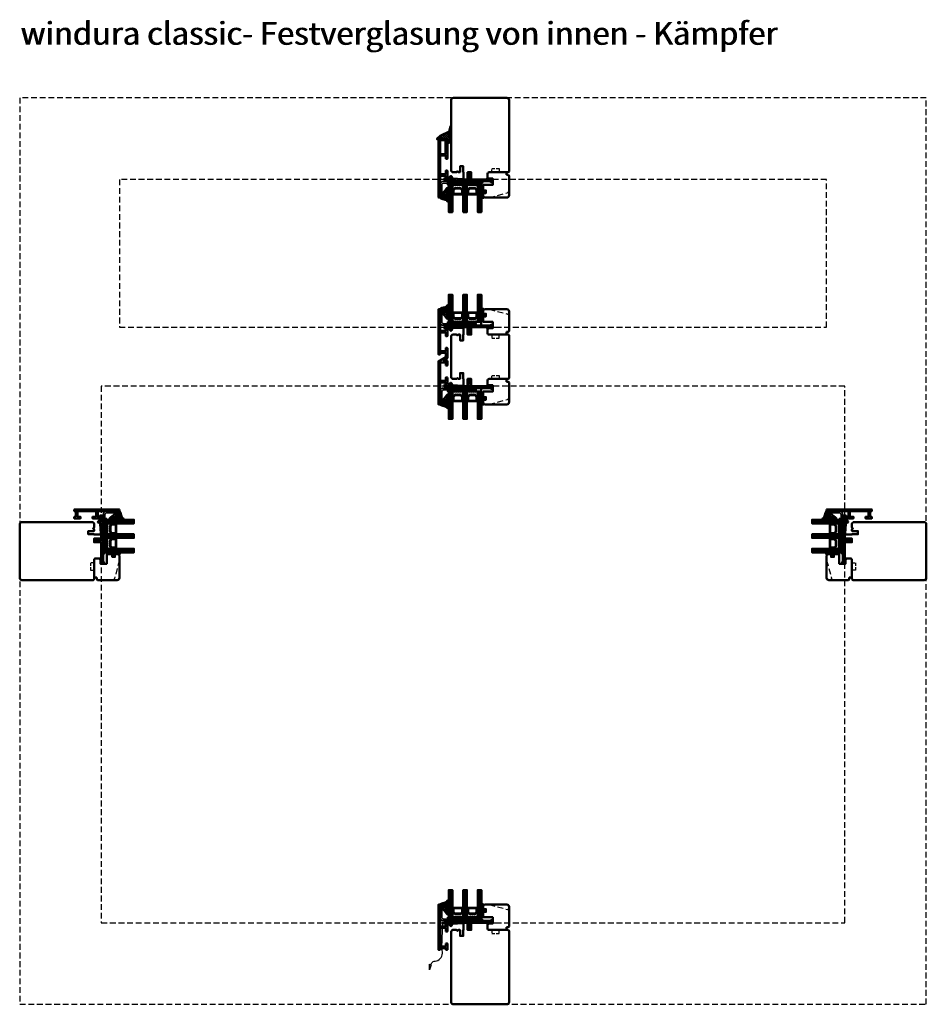
# Model space of a CAD drawing. Units: millimetres. Extents: x 1199 to 11865, y 3419 to 8531.
# Drawn here: x 9434 to 10434, y 3811 to 4897 of the extents above; entities that cross this region are included whole.
import ezdxf

# ---------------------------------------------------------------- set-up
doc = ezdxf.new("R2010")
doc.units = ezdxf.units.MM
for name, pattern in [('AM_DIN_G_W050x2', [6.875, 4.75, -0.875, 0.375, -0.875]), ('HIDDEN', [9.525, 6.35, -3.175]), ('STRICHPUNKT', [25.4, 12.7, -6.35, 0, -6.35]), ('VERDECKT', [9.525, 6.35, -3.175])]:
    doc.linetypes.add(name, pattern=pattern)
for name, color, linetype, lineweight in [('Aluminium-AM_1', 52, 'Continuous', 50), ('Aluminium-AM_3', 56, 'VERDECKT', 25), ('AM_6', 10, 'Continuous', 25), ('AM_8', 251, 'Continuous', 18), ('AM_De', 10, 'Continuous', 35), ('Cns1', 132, 'Continuous', 35), ('Glas-AM_1', 94, 'Continuous', 50), ('Gummi-AM_1', 183, 'Continuous', 50), ('Holz', 40, 'Continuous', 50), ('Holz-AM_3', 26, 'HIDDEN', 25), ('Kunststoff-AM_1', 200, 'Continuous', 50), ('Stahl-AM_3', 171, 'VERDECKT', 25), ('Stahl-AM_7', 171, 'STRICHPUNKT', 25)]:
    doc.layers.add(name, color=color, linetype=linetype, lineweight=lineweight)
doc.styles.get("Standard").update_dxf_attribs({"font": 'arial.ttf'})

# ---------------------------------------------------------------- blocks, each defined once
blk = doc.blocks.new('PKE_R64-90')
blk.add_lwpolyline([(52.5, 6.5), (32, 6.5, -0.414214), (30, 8.5), (30, 13, 0.414214), (28.5, 14.5), (13.2, 14.5, 0.414214), (12.2, 13.5), (12.2, 6.5), (8.2, 6.5), (8.2, 13.5, 0.414214), (7.2, 14.5), (4.7, 14.5, 0.414214), (3.7, 13.5), (3.7, 6.5), (3.5, 6.5), (3.5, 0), (0, 0), (0, 6, 0.414214), (-0.5, 6.5), (-2, 6.5), (-3, 5.5), (-4, 6.5), (-8.5, 6.5), (-10, 5), (-10, -73, 0.414214), (-7.5, -75.5), (51.5, -75.5, 0.414214), (54, -73), (54, 5, 0.414214)], format="xyb", close=True)
at = {"layer": 'Holz-AM_3', "ltscale": 0.5}
blk.add_lwpolyline([(35, 6.5), (35, 2.5), (43, 2.5), (43, 6.5)], dxfattribs=at)
blk = doc.blocks.new('Glasleiste_28x28_5')
blk.add_lwpolyline([(21, 3), (21, 0), (2, 0, -0.414214), (0, 2), (0, 5, -0.414214), (2, 7), (6, 7), (6, 14), (-4.5, 14), (-4.5, 19.5, -0.414214), (-4, 20), (-1.5, 20), (-1.5, 23), (-4, 23, -0.414214), (-4.5, 23.5), (-4.5, 26.5), (-3, 28), (21.5, 28, -0.414214), (24, 25.5), (24, 4.5, -0.414214), (22.5, 3)], format="xyb", close=True)
at = {"layer": 'Holz-AM_3'}
blk.add_lwpolyline([(2, 28), (22.1, 22.6, -0.339454), (24, 20.2)], format="xyb", dxfattribs=at)
blk = doc.blocks.new('240509')
blk.add_lwpolyline([(4, 2), (40, 2), (40, 0), (4, 0, -0.414214), (0, 4), (0, 15.5), (2, 15.5), (2, 4, 0.414214)], format="xyb", close=True)
at = {"layer": 'Stahl-AM_3', "ltscale": 0.3}
for p, q in [((27.5, 2), (29.5, 0)), ((35.5, 0), (37.5, 2))]:
    blk.add_line(p, q, dxfattribs=at)
at = {"layer": 'Stahl-AM_7', "linetype": 'AM_DIN_G_W050x2'}
blk.add_line((32.5, 5), (32.5, -3), dxfattribs=at)
blk = doc.blocks.new('Kitfuge_4mm')
at = {"layer": 'AM_8'}
h = blk.add_hatch(dxfattribs=at)
h.set_pattern_fill('ANSI37', color=256, scale=0.2, angle=270, style=0)
edge = h.paths.add_edge_path()
edge.add_arc((-4.9, -2), 2, 90, 270)
edge.add_line((-4.9, -4), (-4.1, -4))
edge.add_arc((-4.1, -2), 2, 270, 450)
edge.add_line((-4.1, 0), (-4.2, 0))
edge.add_line((-4.2, 0), (-4.9, 0))
h = blk.add_hatch(dxfattribs=at)
h.set_pattern_fill('DOTS', color=256, scale=0.2, style=0)
edge = h.paths.add_edge_path()
edge.add_arc((4.1, -0.1), 4.15, 178.8936, 250.8114, ccw=False)
edge.add_line((0, 0), (-4.1, 0))
edge.add_arc((-4.1, -2), 2, -90, 90, ccw=False)
edge.add_line((-4.1, -4), (2.8, -4))
for points in [[(2.8, -4, -0.324523), (0, 0), (-4.1, 0, -1), (-4.1, -4)], [(-4.9, 0, 1), (-4.9, -4), (-4.1, -4, 1), (-4.1, 0), (-4.2, 0)]]:
    blk.add_lwpolyline(points, format="xyb", close=True)
blk = doc.blocks.new('04316820')
at = {"layer": 'AM_8'}
h = blk.add_hatch(dxfattribs=at)
h.set_pattern_fill('ANSI37', color=256, scale=0.5)
h.paths.add_polyline_path([(5.5, -10.7, -0.355011), (4.5, -10.8, -0.115969), (3.2, -9.5, 0.079158), (0.8, -6.6), (-1.3, -4.8, -0.585373), (-1.2, -4.2), (-0.2, -3.9, 0.325993), (0, -3.6), (0, -0.2, 0.414214), (-0.2, 0), (-2.9, 0, -0.703226), (-3.1, 0.5, -0.107946), (-1.6, 1.3), (2.1, 2.3, 0.183438), (4.3, 4, -0.747005), (6, 3.5), (6, -0.2, -0.205702), (4.8, -3.1, 0.143197), (3.6, -5.1, 0.245802), (3.8, -6, -0.075382), (4, -6.2, -0.071975), (4.9, -9.5, 0.970302), (5.1, -9.5), (5, -8.4, -1.037116), (6, -8.3), (6, -9.4, -0.195788)])
h.paths.add_polyline_path([(2.6, -0.2), (2.6, -2.5, -1.020512), (1.5, -2.5), (1.5, -0.2, -1)], flags=16)
h.paths.add_polyline_path([(4.1, 0.8, 0.193447), (5.3, 3.1, 0.056804), (5.3, 3.1, 0.061377), (5.1, 3.5, -1.059567), (5.2, 3.6, -0.079103), (5.3, 3.3), (5.2, -0.2, -0.163516), (4.5, -2, -0.711917), (3.8, -1.8), (3.8, 0, -0.208874)], flags=16)
for points in [[(-0.2, 0, -0.414214), (0, -0.2), (0, -3.6, -0.325993), (-0.2, -3.9), (-1.2, -4.2, 0.585373), (-1.3, -4.8), (0.8, -6.6, -0.079158), (3.2, -9.5, 0.115969), (4.5, -10.8, 0.355198), (5.5, -10.7, 0.195801), (6, -9.4), (6, -8.3, 1.037126), (5, -8.4), (5.1, -9.5, -0.970302), (4.9, -9.5, 0.071975), (4, -6.2, 0.075382), (3.8, -6, -0.245802), (3.6, -5.1, -0.143197), (4.8, -3.1, 0.205704), (6, -0.2), (6, 3.5, 0.747008), (4.3, 4, -0.183438), (2.1, 2.3), (-1.6, 1.3, 0.107751), (-3.1, 0.5, 0.707344), (-2.9, 0)], [(1.5, -0.2), (1.5, -2.5, 1.020512), (2.6, -2.5), (2.6, -0.2, 1)], [(3.8, -1.8, 0.711917), (4.5, -2, 0.163516), (5.2, -0.2), (5.3, 3.3, 0.079103), (5.2, 3.6, 1.059567), (5.1, 3.5, -0.061377), (5.3, 3.1, -0.056804), (5.3, 3.1, -0.193447), (4.1, 0.8, 0.208874), (3.8, 0)]]:
    blk.add_lwpolyline(points, format="xyb", close=True)
blk = doc.blocks.new('04317410')
blk.add_lwpolyline([(-2.5, 5.1), (-2.6, 5.1), (-2.7, 5.1), (-2.8, 5.2), (-2.9, 5.2), (-3, 5.2), (-3.1, 5.2), (-3.2, 5.2), (-3.3, 5.2), (-3.4, 5.2), (-3.5, 5.2), (-3.6, 5.3), (-3.7, 5.3), (-3.8, 5.3), (-3.8, 5.3), (-3.9, 5.4), (-4, 5.4), (-4.1, 5.4), (-4.2, 5.5), (-4.3, 5.5), (-4.4, 5.6), (-4.4, 5.6), (-4.5, 5.7), (-4.6, 5.7), (-4.7, 5.7), (-4.8, 5.7), (-4.9, 5.7), (-5, 5.6), (-5, 5.5), (-5, 5.4), (-5, 5.3), (-5, 5.2), (-4.9, 5.2), (-4.8, 5.1), (-4.8, 5), (-4.7, 5), (-4.6, 4.9), (-4.5, 4.8), (-4.5, 4.7), (-4.4, 4.7), (-4.3, 4.6), (-4.3, 4.5), (-4.2, 4.4), (-4.2, 4.3), (-4.1, 4.2), (-4.1, 4.1), (-4.2, 4), (-4.2, 3.9), (-4.2, 3.8), (-4.2, 3.7), (-4.2, 3.6), (-4.2, 3.5), (-4.2, 3.4), (-4.2, 3.3), (-4.2, 3.2), (-4.2, 3.1), (-4.2, 3), (-4.1, 2.9), (-4.1, 2.8), (-4.1, 2.7), (-4.1, 2.6), (-4.1, 2.5), (-4.2, 2.4), (-4.2, 2.3), (-4.3, 2.3), (-4.3, 2.4), (-4.3, 2.5), (-4.2, 2.5), (-4.2, 2.6), (-4.2, 2.7), (-4.2, 2.8), (-4.2, 2.9), (-4.2, 3), (-4.2, 3.1), (-4.2, 3.2), (-4.2, 3.3), (-4.2, 3.4), (-4.2, 3.5), (-4.2, 3.6), (-4.3, 3.7), (-4.3, 3.8), (-4.3, 3.9), (-4.3, 4), (-4.3, 4.1), (-4.3, 4.2), (-4.3, 4.3), (-4.4, 4.3), (-4.4, 4.4), (-4.5, 4.5), (-4.6, 4.5), (-4.7, 4.5), (-4.8, 4.5), (-4.9, 4.4), (-5, 4.3), (-5, 4.2), (-5, 2.2), (-5, 2.1), (-5, 1.9), (-5, 1.8), (-4.9, 1.7), (-4.9, 1.6), (-4.9, 1.5), (-4.8, 1.4), (-4.8, 1.3), (-4.8, 1.2), (-4.7, 1.1), (-4.7, 1), (-4.7, 0.9), (-4.8, 0.8), (-4.9, 0.8), (-4.9, 0.7), (-5, 0.6), (-5, 0.5), (-5, 0.4), (-4.9, 0.3), (-4.9, 0.2), (-4.8, 0.2), (-4.7, 0.1), (-4.6, 0.1), (-4.6, 0), (-4.6, -0.1), (-4.6, -0.2), (-4.7, -0.3), (-4.8, -0.4), (-4.9, -0.4), (-4.9, -0.5), (-5, -0.6), (-5, -0.7), (-5, -0.8), (-4.9, -0.9), (-4.9, -0.9), (-4.8, -1), (-4.7, -1), (-4.6, -1.1), (-4.6, -1.2), (-4.6, -1.3), (-4.7, -1.4), (-4.7, -1.5), (-4.8, -1.5), (-4.9, -1.6), (-5, -1.7), (-5, -1.8), (-5, -1.9), (-5, -2), (-4.9, -2), (-4.9, -2.1), (-4.8, -2.1), (-4.7, -2.2), (-4.6, -2.3), (-4.6, -2.4), (-4.6, -2.5), (-4.7, -2.6), (-4.7, -2.6), (-4.8, -2.7), (-4.9, -2.8), (-5, -2.8), (-5, -2.9), (-5, -3), (-5, -3.1), (-4.9, -3.2), (-4.8, -3.3), (-4.8, -3.3), (-4.7, -3.4), (-4.6, -3.5), (-4.6, -3.5), (-4.6, -3.6), (-4.7, -3.7), (-4.7, -3.8), (-4.8, -3.9), (-4.9, -3.9), (-5, -4), (-5, -4.1), (-5, -4.2), (-5, -4.3), (-4.9, -4.4), (-4.8, -4.4), (-4.7, -4.4), (-4.6, -4.4), (-4.5, -4.4), (-4.4, -4.5), (-4.3, -4.5), (-4.2, -4.5), (-4.1, -4.5), (-4, -4.5), (-3.9, -4.5), (-3.8, -4.5), (-3.7, -4.5), (-3.6, -4.5), (-3.5, -4.5), (-3.4, -4.5), (-3.3, -4.5), (-3.2, -4.5), (-3.1, -4.5), (-3.1, -4.4), (-3, -4.3), (-3, -4.2), (-3, -3.3), (-3, -3.2), (-3, -3.1), (-2.9, -3), (-2.8, -3), (-2.7, -2.9), (-2.7, -2.9), (-2.6, -2.8), (-2.5, -2.7), (-2.4, -2.7), (-2.3, -2.6), (-2.2, -2.6), (-2.2, -2.5), (-2.1, -2.5), (-2, -2.4), (-1.9, -2.4), (-1.8, -2.4), (-1.7, -2.4), (-1.6, -2.4), (-1.5, -2.3), (-1.4, -2.3), (-1.3, -2.3), (-1.2, -2.3), (-1.1, -2.3), (-1, -2.4), (-1.1, -2.4), (-1.2, -2.4), (-1.2, -2.4), (-1.3, -2.4), (-1.4, -2.5), (-1.5, -2.5), (-1.6, -2.6), (-1.6, -2.7), (-1.6, -2.8), (-1.6, -2.9), (-1.6, -2.9), (-1.5, -3), (-1.4, -3), (-1, -3), (-0.9, -3), (-0.8, -2.9), (-0.7, -2.8), (-0.5, -2.8), (-0.5, -2.6), (-0.4, -2.5), (-0.3, -2.4), (-0.3, -2.3), (-0.3, -2.2), (-0.2, -2.1), (-0.2, -1.9), (-0.2, -1.8), (-0.2, -1.7), (-0.2, -1.6), (-0.2, -1.5), (-0.2, -1.4), (-0.2, -1.3), (-0.2, -1.2), (-0.2, -1.1), (-0.3, -1), (-0.3, -0.9), (-0.3, -0.8), (-0.4, -0.7), (-0.5, -0.6), (-0.5, -0.4), (-0.6, -0.3), (-0.7, -0.2), (-0.8, -0.2), (-0.9, -0.1), (-1, 0), (-1.1, 0), (-1.3, 0), (-1.6, 0), (-1.7, -0.1), (-1.7, -0.1), (-1.8, -0.2), (-1.8, -0.3), (-1.7, -0.4), (-1.6, -0.5), (-1.5, -0.5), (-1.5, -0.6), (-1.4, -0.6), (-1.3, -0.6), (-1.2, -0.6), (-1.2, -0.7), (-1.2, -0.7), (-1.3, -0.8), (-1.4, -0.8), (-1.5, -0.8), (-1.6, -0.8), (-1.7, -0.8), (-1.8, -0.8), (-1.8, -0.8), (-1.9, -0.8), (-2, -0.8), (-2.1, -0.7), (-2.2, -0.7), (-2.3, -0.6), (-2.4, -0.6), (-2.4, -0.5), (-2.5, -0.4), (-2.6, -0.4), (-2.7, -0.3), (-2.8, -0.3), (-2.8, -0.2), (-2.9, -0.2), (-3, -0.1), (-3, 0), (-3, 4.1, -0.237627), (-2.8, 4.5), (-2.6, 4.6), (-2.5, 4.7), (-2.4, 4.8), (-2.4, 4.9), (-2.5, 5)], format="xyb", close=True)
blk.add_circle((-3.9, -1.5), 0.2)
blk = doc.blocks.new('G36_043168_043174')
at = {"layer": 'AM_8'}
h = blk.add_hatch(dxfattribs=at)
h.set_pattern_fill('ANSI31', color=256, scale=0.25, angle=45, style=0)
h.set_pattern_definition([(90, (18.5, -34.5), (-0.79375, -1e-16), [])])
h.paths.add_polyline_path([(10, 16), (6, 16), (6, -14), (10, -14)])
h = blk.add_hatch(dxfattribs=at)
h.set_pattern_fill('ANSI31', color=256, scale=0.25, angle=45, style=0)
h.set_pattern_definition([(90, (34.5, -34.5), (-0.79375, -1e-16), [])])
h.paths.add_polyline_path([(26, 16), (22, 16), (22, -14), (26, -14)])
h = blk.add_hatch(dxfattribs=at)
h.set_pattern_fill('ANSI31', color=256, scale=0.25, angle=45, style=0)
h.set_pattern_definition([(90, (50.5, -34.5), (-0.79375, -1e-16), [])])
h.paths.add_polyline_path([(42, 16), (38, 16), (38, -14), (42, -14)])
h = blk.add_hatch(dxfattribs=at)
h.set_pattern_fill('DOTS', color=256, scale=0.5, angle=135, style=0)
h.set_pattern_definition([(135, (1.2913, -30.00645), (-0.841899, -0.280633), [0, -0.79375])])
h.paths.add_polyline_path([(12.7, -10.5), (10.7, -8.5), (10.7, -3.5), (10, -3.5), (10, -14), (22, -14), (22, -3.5), (21.2, -3.5), (21.2, -8.5), (19.2, -10.5)])
h = blk.add_hatch(dxfattribs=at)
h.set_pattern_fill('DOTS', color=256, scale=0.5, angle=135, style=0)
h.set_pattern_definition([(135, (15.2913, -30.00645), (-0.841899, -0.280633), [0, -0.79375])])
h.paths.add_polyline_path([(28.7, -10.5), (26.7, -8.5), (26.7, -3.5), (26, -3.5), (26, -14), (38, -14), (38, -3.5), (37.2, -3.5), (37.2, -8.5), (35.2, -10.5)])
for points in [[(10, -14), (6, -14), (6, 16), (10, 16)], [(26, -14), (22, -14), (22, 16), (26, 16)], [(42, -14), (38, -14), (38, 16), (42, 16)]]:
    blk.add_lwpolyline(points, close=True)
at = {"layer": 'Gummi-AM_1'}
for points in [[(21.2, -3.5), (21.2, -8.5), (19.2, -10.5), (12.7, -10.5), (10.7, -8.5), (10.7, -3.5), (10, -3.5), (10, -14), (22, -14), (22, -3.5)], [(37.2, -3.5), (37.2, -8.5), (35.2, -10.5), (28.7, -10.5), (26.7, -8.5), (26.7, -3.5), (26, -3.5), (26, -14), (38, -14), (38, -3.5)]]:
    blk.add_lwpolyline(points, close=True, dxfattribs=at)
at = {"layer": 'Kunststoff-AM_1'}
for points in [[(21.2, -3.5), (10.7, -3.5), (10.7, -8.5), (12.7, -10.5), (19.2, -10.5), (21.2, -8.5)], [(20.7, -8.3), (19, -10), (13, -10), (11.2, -8.3), (11.2, -4), (20.7, -4)], [(37.2, -3.5), (26.7, -3.5), (26.7, -8.5), (28.7, -10.5), (35.2, -10.5), (37.2, -8.5)], [(36.7, -8.3), (35, -10), (29, -10), (27.2, -8.3), (27.2, -4), (36.7, -4)], [(41.5, -14), (41.5, -18), (5, -18), (5, -14)]]:
    blk.add_lwpolyline(points, close=True, dxfattribs=at)
at = {"layer": 'Gummi-AM_1'}
for name, p in [('04316820', (0, 0)), ('04317410', (47, -5))]:
    blk.add_blockref(name, p, dxfattribs=at)
blk = doc.blocks.new('291001')
blk.add_lwpolyline([(8.5, -15.8), (11.6, -15.8, -0.414214), (11.8, -16), (11.8, -22, -0.414214), (11.6, -22.2), (-8.5, -22.2, -0.414214), (-8.7, -22), (-8.7, -16, -0.414214), (-8.5, -15.8), (-4.9, -15.8, 0.414214), (-4.7, -15.6), (-4.7, -14.5, 0.414214), (-5.2, -14), (-12.5, -14, -0.414214), (-12.7, -13.8), (-12.7, -10.7, 0.414214), (-12.9, -10.5), (-14.2, -10.5, 0.414214), (-14.5, -10.8), (-14.5, -14.3, 0.414214), (-13, -15.8), (-10.7, -15.8, -0.414214), (-10.5, -16), (-10.5, -22, -0.414214), (-10.7, -22.2), (-32.5, -22.2, -0.414214), (-32.7, -22), (-32.7, -20.2, -0.414214), (-32.5, -20), (-31.3, -20, 0.414214), (-31, -19.7), (-31, -18.8, 0.414214), (-31.3, -18.5), (-34.3, -18.5, 0.414214), (-34.5, -18.7), (-34.5, -23.8, 0.414214), (-34.3, -24), (15.3, -24, 0.414214), (15.5, -23.8), (15.5, -22.4, 0.414214), (15.3, -22.2), (13.8, -22.2, -0.414214), (13.6, -22), (13.6, -16, -0.414214), (13.8, -15.8), (15.3, -15.8, 0.414214), (15.5, -15.6), (15.5, -14.2, 0.414214), (15.3, -14), (8.8, -14, 0.414214), (8.3, -14.5), (8.3, -15.6, 0.414214)], format="xyb", close=True)
blk = doc.blocks.new('04315610')
at = {"layer": 'AM_8'}
h = blk.add_hatch(dxfattribs=at)
h.set_pattern_fill('ANSI37', color=256, scale=0.5, style=0)
h.paths.add_polyline_path([(26.9, 8.9), (26.5, 9.8, 1.198011), (25.9, 10.1, -0.231178), (25.8, 10), (25.2, 9.6, 0.679598), (24.6, 9.3, -0.452201), (24.5, 9.2), (23.6, 9.2, 1.257005), (23.3, 8.8, -0.610692), (22.9, 8), (5.8, 8), (5, 8.1, 0.505163), (3.8, 7), (4, 1.7, -0.414214), (3.2, 0.8), (2.2, 0.8, -0.20359), (1.5, 1), (0.1, 2.6, -0.91843), (0.5, 3), (1.5, 2.1, 0.646242), (1.6, 2.2), (1.5, 3.5, 0.217006), (1.5, 3.6), (0.1, 5, -0.919866), (0.5, 5.5), (1.4, 4.8, 0.591003), (1.5, 4.9, 0.208208), (1.5, 5.1), (1.4, 5.1, -0.12989), (1.5, 5), (1.5, 5, 0.12989), (1.4, 5.1), (0.1, 7.5, 0.267949), (-0.8, 8), (-3.8, 8, 0.624658), (-4.6, 8.3), (-5.4, 7.5), (-16.2, 6.9, 0.267541), (-17, 6.3), (-17.9, 4.5, -0.514385), (-18.7, 4.4), (-19.8, 5.5, -0.63707), (-19.6, 6), (-19.1, 6, 0.389221), (-18.7, 6.4), (-18.7, 7.7, 0.425058), (-19.3, 8.3), (-24.2, 7.9, 0.845), (-24.2, 7.1, -0.349402), (-24, 6.9), (-24, 6.2, -0.43877), (-24.3, 5.9, -0.375605), (-25.4, 7), (-25.5, 7.9, -0.345706), (-24.7, 9.1), (-22.7, 9.7, -0.066922), (-21.1, 10), (24, 10, 0.130281), (24.5, 10.1), (25.7, 10.8, -0.419585), (27, 10.4), (27.6, 9.4, -0.604815), (26.5, 7.4), (25.6, 7.4, -1), (25.6, 8.2), (26.5, 8.2, 0.570521)])
blk.add_lwpolyline([(-24.7, 9.1, 0.345706), (-25.5, 7.9), (-25.4, 7, 0.375605), (-24.3, 5.9, 0.43877), (-24, 6.2), (-24, 6.9, 0.349402), (-24.2, 7.1, -0.886681), (-24.2, 7.9), (-19.3, 8.3, -0.415156), (-18.7, 7.7), (-18.7, 6.4, -0.368798), (-19.1, 6), (-19.6, 6, 0.63707), (-19.8, 5.5), (-18.7, 4.4, 0.514385), (-17.9, 4.5), (-17, 6.3, -0.267541), (-16.2, 6.9), (-5.5, 7.5, 0.18468), (-5.4, 7.5), (-4.6, 8.3, -0.520568), (-3.8, 8.2), (-3.8, 8.1, 0.291474), (-3.6, 8), (-0.8, 8, -0.267949), (0.1, 7.5), (1.5, 5.1, -0.112684), (1.5, 5), (1.5, 4.9, -0.591003), (1.4, 4.8), (0.5, 5.5, 0.91843), (0.1, 5), (1.5, 3.6, -0.162596), (1.5, 3.5), (1.6, 2.2, -0.646242), (1.5, 2.1), (0.5, 3, 0.91843), (0.1, 2.6), (1.5, 1, 0.164015), (2.1, 0.8), (3.2, 0.8, 0.414214), (4, 1.7), (3.8, 7, -0.505163), (5, 8.1), (5.8, 8), (22.9, 8, 0.415294), (23.4, 8.5), (23.4, 9, -0.414214), (23.6, 9.2), (24.5, 9.2, 0.46157), (24.6, 9.3, -0.628254), (25.2, 9.7, 0.298217), (25.3, 9.7), (25.8, 10, 0.188482), (25.9, 10, -1.143279), (26.5, 9.9, 0.298217), (26.5, 9.7), (26.9, 8.9, -0.570521), (26.5, 8.2), (25.6, 8.2, 1), (25.6, 7.4), (26.5, 7.4, 0.535184), (27.7, 9.2), (27, 10.4, 0.419585), (25.7, 10.8), (24.5, 10.1, -0.130281), (24, 10), (-21.1, 10, 0.060507), (-22.5, 9.8)], format="xyb", close=True)
blk = doc.blocks.new('291006')
blk.add_lwpolyline([(30, -22), (28.5, -22, 0.198912), (28.5, -22), (28, -22.5, -0.414214), (28, -22.5), (27.5, -22, 0.198912), (27.5, -22), (13.8, -22, -0.414214), (13.6, -21.8), (13.6, -16.2, -0.414214), (13.8, -16), (27.5, -16, 0.198912), (27.5, -16), (28, -15.5, -0.414214), (28, -15.5), (28.5, -16, 0.198912), (28.5, -16), (30, -16, 0.414214), (30.5, -15.5), (30.5, -14.2, 0.414214), (30.3, -14), (8.8, -14, 0.414214), (8.3, -14.5), (8.3, -15.6, 0.414214), (8.5, -15.8), (11.6, -15.8, -0.414214), (11.8, -16), (11.8, -22, -0.414214), (11.6, -22.2), (-8.5, -22.2, -0.414214), (-8.7, -22), (-8.7, -16, -0.414214), (-8.5, -15.8), (-4.9, -15.8, 0.414214), (-4.7, -15.6), (-4.7, -14.5, 0.414214), (-5.2, -14), (-12.5, -14, -0.414214), (-12.7, -13.8), (-12.7, -10.7, 0.414214), (-12.9, -10.5), (-14.2, -10.5, 0.414214), (-14.5, -10.8), (-14.5, -14.3, 0.414214), (-13, -15.8), (-10.7, -15.8, -0.414214), (-10.5, -16), (-10.5, -22, -0.414214), (-10.7, -22.2), (-32.5, -22.2, -0.414214), (-32.7, -22), (-32.7, -20.2, -0.414214), (-32.5, -20), (-31.3, -20, 0.414214), (-31, -19.7), (-31, -18.8, 0.414214), (-31.3, -18.5), (-34.3, -18.5, 0.414214), (-34.5, -18.7), (-34.5, -23.8, 0.414214), (-34.3, -24), (30.3, -24, 0.414214), (30.5, -23.8), (30.5, -22.5, 0.414214)], format="xyb", close=True)
blk = doc.blocks.new('00819410')
at = {"layer": 'AM_8'}
h = blk.add_hatch(dxfattribs=at)
h.set_pattern_fill('ANSI37', color=256, scale=0.5, angle=270, style=0)
h.set_pattern_definition([(315, (-85.3593, -187.4202), (1.122532, 1.122532), []), (45, (-85.3593, -187.4202), (-1.122532, 1.122532), [])])
edge = h.paths.add_edge_path()
edge.add_arc((-11.4, 18.8), 1.3, 157.7792, 270)
edge.add_line((-11.4, 17.5), (-10.8, 17.5))
edge.add_line((-10.8, 17.5), (-10.3, 18))
edge.add_line((-10.3, 18), (-10, 18))
edge.add_line((-10, 18), (-10, 17.2))
edge.add_line((-10, 17.2), (-10.6, 16.5))
edge.add_line((-10.6, 16.5), (-11.4, 16.4))
edge.add_line((-11.4, 16.4), (-11.4, 14.7))
edge.add_line((-11.4, 14.7), (-11.1, 14.7))
edge.add_line((-11.1, 14.7), (-10.3, 15.5))
edge.add_line((-10.3, 15.5), (-10, 15.5))
edge.add_line((-10, 15.5), (-10, 14.7))
edge.add_line((-10, 14.7), (-10.6, 14))
edge.add_line((-10.6, 14), (-11.4, 13.9))
edge.add_line((-11.4, 13.9), (-11.4, 12.2))
edge.add_line((-11.4, 12.2), (-11.1, 12.2))
edge.add_line((-11.1, 12.2), (-10.3, 13))
edge.add_line((-10.3, 13), (-10, 13))
edge.add_line((-10, 13), (-10, 12.2))
edge.add_line((-10, 12.2), (-10.7, 11.3))
edge.add_line((-10.7, 11.3), (-12.4, 10.8))
edge.add_line((-12.4, 10.8), (-14, 10.7))
edge.add_line((-14, 10.7), (-14, 15.5))
edge.add_line((-14, 15.5), (-15.8, 15.5))
edge.add_line((-15.8, 15.5), (-16.1, 14))
edge.add_line((-16.1, 14), (-21.8, 14))
edge.add_line((-21.8, 14), (-22.2, 15.5))
edge.add_line((-22.2, 15.5), (-24, 15.5))
edge.add_line((-24, 15.5), (-24.4, 14.9))
edge.add_line((-24.4, 14.9), (-25.4, 14.7))
edge.add_line((-25.4, 14.7), (-25.4, 15.6))
edge.add_line((-25.4, 15.6), (-21.9, 18.5))
edge.add_line((-21.9, 18.5), (-12.3, 23.5))
edge.add_line((-12.3, 23.5), (-10.8, 29.2))
edge.add_line((-10.8, 29.2), (-10, 29.2))
edge.add_line((-10, 29.2), (-10, 23.3))
edge.add_line((-10, 23.3), (-12.6, 19.3))
blk.add_lwpolyline([(-12.6, 19.3, 0.532946), (-11.4, 17.5), (-10.8, 17.5), (-10.3, 18), (-10, 18), (-10, 17.2), (-10.6, 16.5), (-11.4, 16.4), (-11.4, 14.7), (-11.1, 14.7), (-10.3, 15.5), (-10, 15.5), (-10, 14.7), (-10.6, 14), (-11.4, 13.9), (-11.4, 12.2), (-11.1, 12.2), (-10.3, 13), (-10, 13), (-10, 12.2), (-10.7, 11.3), (-12.4, 10.8), (-14, 10.7), (-14, 15.5), (-15.8, 15.5), (-16.1, 14), (-21.8, 14), (-22.2, 15.5), (-24, 15.5), (-24.4, 14.9), (-25.4, 14.7), (-25.4, 15.6), (-21.9, 18.5), (-12.3, 23.5), (-10.8, 29.2), (-10, 29.2), (-10, 23.3), (-12.6, 19.3)], format="xyb")
blk = doc.blocks.new('Entwaesserung_291530')
blk.add_lwpolyline([(-33, -32), (-31.9, -32), (-33.9, -37.5), (-33.9, -31.2), (-33, -32), (-29.7, -28.3, -0.100297), (-27.7, -27.9), (-24.6, -27, 0.343866), (-19.8, -16), (-20, -13.9, -0.061271), (-20.1, -12.7), (-19.2, 15.6)], format="xyb")
at = {"layer": 'Aluminium-AM_3'}
for p, q in [((-22.2, 10.7), (-22.2, 8.5)), ((-17.2, 8.7), (-17.2, 10.5)), ((-22.2, -13.8), (-22.2, -11.6)), ((-17.2, -13.6), (-17.2, -11.8))]:
    blk.add_line(p, q, dxfattribs=at)
blk = doc.blocks.new('PKE_R64-65_SE')
blk.add_lwpolyline([(-6.5, -8.5), (-6.5, -4), (-5.5, -3), (-6.5, -2), (-6.5, -0.5, -0.414214), (-6, 0), (0, 0), (0, 3.5), (-6.5, 3.5), (-6.5, 3.7), (-13.5, 3.7, -0.414214), (-14.5, 4.7), (-14.5, 7.2, -0.414214), (-13.5, 8.2), (-6.5, 8.2), (-6.5, 12.2), (-13.5, 12.2, -0.414214), (-14.5, 13.2), (-14.5, 28.5, -0.414214), (-13, 30), (-8.5, 30, 0.414214), (-6.5, 32), (-6.5, 52.5, -0.414214), (-5, 54), (41, 54, -0.414214), (42.5, 52.5), (42.5, 32, 0.414214), (44.5, 30), (49, 30, -0.414214), (50.5, 28.5), (50.5, 13.2, -0.414214), (49.5, 12.2), (42.5, 12.2), (42.5, 8.2), (49.5, 8.2, -0.414214), (50.5, 7.2), (50.5, 4.7, -0.414214), (49.5, 3.7), (42.5, 3.7), (42.5, 3.5), (36, 3.5), (36, 0), (42, 0, -0.414214), (42.5, -0.5), (42.5, -2), (41.5, -3), (42.5, -4), (42.5, -8.5), (41, -10), (-5, -10)], format="xyb", close=True)
at = {"layer": 'Holz-AM_3', "ltscale": 0.5}
for points in [[(-6.5, 35), (-2.5, 35), (-2.5, 43), (-6.5, 43)], [(42.5, 35), (38.5, 35), (38.5, 43), (42.5, 43)]]:
    blk.add_lwpolyline(points, dxfattribs=at)
blk = doc.blocks.new('291062')
blk.add_lwpolyline([(-16, -13.6), (-22, -13.6, 0.414214), (-22.2, -13.8), (-22.2, -15.3, -0.414214), (-22.4, -15.5), (-23.8, -15.5, -0.414214), (-24, -15.3), (-24, 34.3, -0.414214), (-23.8, 34.5), (-18.7, 34.5, -0.414214), (-18.5, 34.3), (-18.5, 31.3, -0.414214), (-18.8, 31), (-19.7, 31, -0.414214), (-20, 31.3), (-20, 32.5, 0.414214), (-20.2, 32.7), (-22, 32.7, 0.414214), (-22.2, 32.5), (-22.2, 10.7, 0.414214), (-22, 10.5), (-16, 10.5, 0.414214), (-15.8, 10.7), (-15.8, 13, -0.414214), (-14.3, 14.5), (-10.8, 14.5, -0.414214), (-10.5, 14.2), (-10.5, 12.9, -0.414214), (-10.7, 12.7), (-13.8, 12.7, 0.414214), (-14, 12.5), (-14, 5.2, -0.414214), (-14.5, 4.7), (-15.6, 4.7, -0.414214), (-15.8, 4.9), (-15.8, 8.5, 0.414214), (-16, 8.7), (-22, 8.7, 0.414214), (-22.2, 8.5), (-22.2, -11.6, 0.414214), (-22, -11.8), (-16, -11.8, 0.414214), (-15.8, -11.6), (-15.8, -8.5, -0.414214), (-15.6, -8.3), (-14.5, -8.3, -0.414214), (-14, -8.8), (-14, -19.4, -0.267949), (-14.1, -19.6), (-18, -21.8, 0.767327), (-17.9, -22.4), (-14.2, -22.4, -0.414214), (-14, -22.6), (-14, -27.2, -0.414214), (-14.5, -27.7), (-15.6, -27.7, -0.414214), (-15.8, -27.5), (-15.8, -24.4, 0.414214), (-16, -24.2), (-22, -24.2, 0.414214), (-22.2, -24.4), (-22.2, -44.5, 0.414214), (-22, -44.7), (-16, -44.7, 0.414214), (-15.8, -44.5), (-15.8, -40.9, -0.414214), (-15.6, -40.7), (-14.5, -40.7, -0.414214), (-14, -41.2), (-14, -48.5, 0.414214), (-13.8, -48.7), (-10.7, -48.7, -0.414214), (-10.5, -48.9), (-10.5, -50.2, -0.414214), (-10.8, -50.5), (-14.3, -50.5, -0.414214), (-15.8, -49), (-15.8, -46.7, 0.414214), (-16, -46.5), (-22, -46.5, 0.414214), (-22.2, -46.7), (-22.2, -68.5, 0.414214), (-22, -68.7), (-20.2, -68.7, 0.414214), (-20, -68.5), (-20, -67.3, -0.414214), (-19.7, -67), (-18.8, -67, -0.414214), (-18.5, -67.3), (-18.5, -70.3, -0.414214), (-18.7, -70.5), (-23.8, -70.5, -0.414214), (-24, -70.3), (-24, -23.3, -0.267949), (-23.9, -23.1), (-15.9, -18.5, 0.267949), (-15.8, -18.4), (-15.8, -13.8, 0.414214)], format="xyb", close=True)

msp = doc.modelspace()

# ---------------------------------------------------------------- linework, layer by layer
at = {"linetype": 'VERDECKT'}
for points in [[(10026.7, 3810.8), (10434.5, 3810.8), (10434.5, 4810.8), (9434.5, 4810.8), (9434.5, 3810.8), (10026.7, 3810.8)], [(9959.5, 4557.7), (10324.5, 4557.7), (10324.5, 4720.8), (9544.5, 4720.8), (9544.5, 4557.7), (9959.5, 4557.7)], [(9959.5, 3900.8), (10344.5, 3900.8), (10344.5, 4492.7), (9524.5, 4492.7), (9524.5, 3900.8), (9959.5, 3900.8)]]:
    msp.add_lwpolyline(points, dxfattribs=at)

# ---------------------------------------------------------------- block references
at = {"layer": 'Aluminium-AM_1', "xscale": -1}
for name, p, rotation in [('291006', (9920.3, 4735.3), 270), ('291001', (10359, 4332.8), 180)]:
    msp.add_blockref(name, p, dxfattribs=dict(at, rotation=rotation))
at = {"layer": 'Aluminium-AM_1'}
for p, rotation in [((9510, 4332.8), 180), ((9920.3, 3886.3), 270)]:
    msp.add_blockref('291001', p, dxfattribs=dict(at, rotation=rotation))
at = {"layer": 'AM_6'}
msp.add_blockref('Entwaesserung_291530', (9920.3, 3886.3), dxfattribs=at)
at = {"layer": 'Cns1', "xscale": -1}
for p, rotation in [((9898.1, 4718.8), 180), ((9898.1, 4490.7), 180), ((10342.5, 4355), 90)]:
    msp.add_blockref('240509', p, dxfattribs=dict(at, rotation=rotation))
at = {"layer": 'Cns1'}
for p in [(9898.1, 4559.7), (9898.1, 3902.8)]:
    msp.add_blockref('240509', p, dxfattribs=at)
at = {"layer": 'Cns1', "rotation": 270}
msp.add_blockref('240509', (9526.5, 4355), dxfattribs=at)
at = {"layer": 'Glas-AM_1', "xscale": -1}
for p, rotation in [((9901.8, 4700.8), 180), ((9901.8, 4472.7), 180), ((10324.5, 4351.3), 90)]:
    msp.add_blockref('G36_043168_043174', p, dxfattribs=dict(at, rotation=rotation))
at = {"layer": 'Glas-AM_1'}
for name, p in [('G36_043168_043174', (9901.8, 4577.7)), ('291062', (9920.3, 4543.2)), ('G36_043168_043174', (9901.8, 3920.8))]:
    msp.add_blockref(name, p, dxfattribs=at)
at = {"layer": 'Glas-AM_1', "rotation": 270}
msp.add_blockref('G36_043168_043174', (9544.5, 4351.3), dxfattribs=at)
at = {"layer": 'Gummi-AM_1'}
for name, p in [('00819410', (9920.3, 4750.3)), ('04315610', (9928.5, 4549.7)), ('04315610', (9928.5, 3892.8)), ('Kitfuge_4mm', (9943.8, 3906.8))]:
    msp.add_blockref(name, p, dxfattribs=at)
at = {"layer": 'Gummi-AM_1', "xscale": -1}
for name, p, rotation in [('04315610', (9928.5, 4728.8), 180), ('Kitfuge_4mm', (9943.8, 4714.8), 180), ('04315610', (9928.5, 4500.7), 180), ('04315610', (10352.5, 4324.6), 90), ('Kitfuge_4mm', (10338.5, 4309.3), 90)]:
    msp.add_blockref(name, p, dxfattribs=dict(at, rotation=rotation))
at = {"layer": 'Gummi-AM_1', "rotation": 270}
for name, p in [('04315610', (9516.5, 4324.6)), ('Kitfuge_4mm', (9530.5, 4309.3))]:
    msp.add_blockref(name, p, dxfattribs=at)
at = {"layer": 'Holz', "xscale": -1}
for name, p, rotation in [('PKE_R64-90', (9920.3, 4735.3), 180), ('Glasleiste_28x28_5', (9950.3, 4728.8), 180), ('Glasleiste_28x28_5', (9950.3, 4500.7), 180.0021675147102), ('PKE_R64-90', (10359, 4332.8), 90), ('Glasleiste_28x28_5', (10352.5, 4302.8), 90)]:
    msp.add_blockref(name, p, dxfattribs=dict(at, rotation=rotation))
at = {"layer": 'Holz'}
for name, p in [('Glasleiste_28x28_5', (9950.3, 4549.7)), ('Glasleiste_28x28_5', (9950.3, 3892.8)), ('PKE_R64-90', (9920.3, 3886.3))]:
    msp.add_blockref(name, p, dxfattribs=at)
at = {"layer": 'Holz', "rotation": 270}
for name, p in [('PKE_R64-65_SE', (9920.3, 4543.2)), ('PKE_R64-90', (9510, 4332.8)), ('Glasleiste_28x28_5', (9516.5, 4302.8))]:
    msp.add_blockref(name, p, dxfattribs=at)

# ---------------------------------------------------------------- texts
at = {"layer": 'AM_De', "char_height": 25, "attachment_point": 1}
for insert in [(9435.2, 4894.4), (9436.1, 4894.5)]:
    msp.add_mtext_dynamic_manual_height_columns('windura classic- Festverglasung von innen - Kämpfer', width=1013.035, gutter_width=12.5, heights=[0], dxfattribs=dict(at, insert=insert))
at = {"layer": 'Glas-AM_1', "insert": (9435.2, 4894.4), "char_height": 25, "attachment_point": 1}
msp.add_mtext_dynamic_manual_height_columns('windura classic- Festverglasung von innen - Kämpfer', width=1013.035, gutter_width=12.5, heights=[0], dxfattribs=at)

doc.saveas('drawing.dxf')
